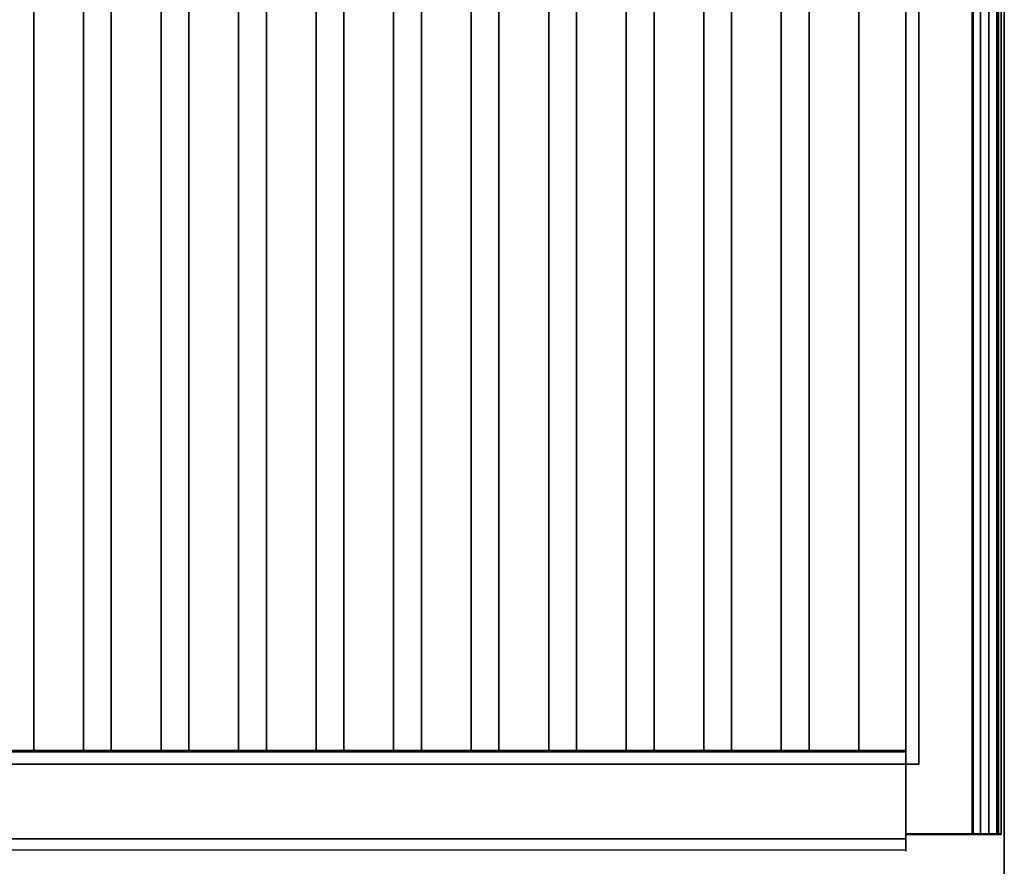
# Model space of a CAD drawing. Units: millimetres. Extents: x -1 to 410, y -731 to 2.
# Drawn here: x 163 to 400, y -569 to -364 of the extents above; entities that cross this region are included whole.
import ezdxf

# ---------------------------------------------------------------- set-up
doc = ezdxf.new("R2010")
doc.units = ezdxf.units.MM
for name, color, linetype in [('IQ_200_2D', 1, 'Continuous'), ('IQ_200_3D', 1, 'Continuous'), ('IQ_204_2D', 7, 'Continuous'), ('IQ_204_3D', 7, 'Continuous')]:
    doc.layers.add(name, color=color, linetype=linetype)

msp = doc.modelspace()

# ---------------------------------------------------------------- linework, layer by layer
at = {"layer": 'IQ_200_2D'}
msp.add_line((400, 0), (400, -730), dxfattribs=at)
at = {"layer": 'IQ_200_3D'}
for points, invisible_edges in [([(400.1, -80.64, 900), (379.5, -90, 900), (379.5, -544, 900), (400.1, -717.92, 900)], 5), ([(400.1, -659.91, 812.22), (400.1, -656.5, 660.2), (400.1, -103.25, 724), (400.1, -80.64, 900)], 15), ([(400.1, -717.92, 900), (400.1, -659.91, 812.22), (400.1, -80.64, 900)], 3), ([(400.1, -656.5, 660.2), (400.1, -656.5, 650), (400.1, -103.25, 650), (400.1, -103.25, 724)], 8), ([(376.34, -544, 864), (376.34, -544, 900), (376.34, -138, 900), (376.34, -136, 864)], 6), ([(392.55, -138, 900), (379.5, -544, 900), (379.5, -136, 900), (392.55, -136, 900)], 1), ([(376.34, -544, 900), (376.34, -560.99, 900), (376.34, -560.99, 902), (376.34, -138, 902)], 8), ([(376.34, -138, 902), (376.34, -138, 900), (376.34, -544, 900)], 14), ([(379.5, -544, 900), (392.55, -138, 900), (392.55, -560.99, 900)], 13), ([(392.36, -138, 902), (392.36, -560.99, 902), (392.87, -560.99, 902.07), (392.87, -138, 902.07)], 4), ([(392.55, -560.99, 900), (392.55, -138, 900), (393.54, -138, 900.18), (393.54, -560.99, 900.18)], 4), ([(392.87, -138, 902.07), (392.87, -560.99, 902.07), (393.35, -560.99, 902.27), (393.35, -138, 902.27)], 5), ([(393.76, -560.99, 902.59), (393.76, -138, 902.59), (393.35, -138, 902.27), (393.35, -560.99, 902.27)], 5), ([(393.54, -560.99, 900.18), (393.54, -138, 900.18), (394.46, -138, 900.6), (394.46, -560.99, 900.6)], 5), ([(394.08, -560.99, 903), (394.08, -138, 903), (393.76, -138, 902.59), (393.76, -560.99, 902.59)], 5), ([(394.08, -138, 903), (394.08, -560.99, 903), (394.28, -560.99, 903.48), (394.28, -138, 903.48)], 5), ([(394.28, -560.99, 903.48), (394.34, -560.99, 904), (394.34, -138, 904), (394.28, -138, 903.48)], 8), ([(394.34, -560.99, 966.88), (394.38, -138, 967.32), (394.34, -138, 966.88)], 1), ([(394.38, -138, 967.32), (394.34, -560.99, 966.88), (394.42, -560.99, 967.49)], 13), ([(394.5, -138, 967.75), (394.38, -138, 967.32), (394.42, -560.99, 967.49)], 14), ([(394.42, -560.99, 967.49), (394.64, -560.99, 968.07), (394.5, -138, 967.75)], 14), ([(394.46, -560.99, 900.6), (394.46, -138, 900.6), (395.24, -138, 901.24), (395.24, -560.99, 901.24)], 5), ([(394.64, -560.99, 968.07), (394.77, -138, 968.28), (394.5, -138, 967.75)], 13), ([(394.77, -138, 968.28), (394.64, -560.99, 968.07), (395, -560.99, 968.57)], 13), ([(395, -560.99, 968.57), (395.16, -138, 968.73), (394.77, -138, 968.28)], 13), ([(395.16, -138, 968.73), (395, -560.99, 968.57), (395.47, -560.99, 968.97)], 13), ([(395.16, -138, 968.73), (395.47, -560.99, 968.97), (395.65, -138, 969.07)], 3), ([(395.84, -138, 902.05), (395.84, -560.99, 902.05), (395.24, -560.99, 901.24), (395.24, -138, 901.24)], 5), ([(395.47, -560.99, 968.97), (396.03, -560.99, 969.24), (395.65, -138, 969.07)], 14), ([(396.03, -560.99, 969.24), (396.2, -138, 969.29), (395.65, -138, 969.07)], 13), ([(395.84, -560.99, 902.05), (395.84, -138, 902.05), (396.22, -138, 902.99), (396.22, -560.99, 902.99)], 5), ([(396.63, -560.99, 969.37), (396.2, -138, 969.29), (396.03, -560.99, 969.24)], 3), ([(396.79, -138, 969.38), (396.2, -138, 969.29), (396.63, -560.99, 969.37)], 14), ([(396.22, -560.99, 902.99), (396.22, -138, 902.99), (396.34, -138, 903.99), (396.34, -560.99, 903.99)], 1), ([(396.34, -138, 956.89), (396.34, -560.99, 956.89), (396.34, -560.99, 903.99), (396.34, -138, 903.99)], 8), ([(396.79, -138, 969.38), (396.63, -560.99, 969.37), (397.25, -560.99, 969.35)], 13), ([(397.38, -138, 969.32), (396.79, -138, 969.38), (397.25, -560.99, 969.35)], 14), ([(397.25, -560.99, 969.35), (397.84, -560.99, 969.17), (397.38, -138, 969.32)], 14), ([(397.84, -560.99, 969.17), (397.94, -138, 969.13), (397.38, -138, 969.32)], 13), ([(397.84, -560.99, 969.17), (398.37, -560.99, 968.86), (397.94, -138, 969.13)], 14), ([(398.44, -138, 968.8), (397.94, -138, 969.13), (398.37, -560.99, 968.86)], 14), ([(398.81, -560.99, 968.43), (398.44, -138, 968.8), (398.37, -560.99, 968.86)], 3), ([(398.81, -560.99, 968.43), (398.85, -138, 968.37), (398.44, -138, 968.8)], 13), ([(399.13, -560.99, 967.9), (398.85, -138, 968.37), (398.81, -560.99, 968.43)], 3), ([(399.13, -560.99, 967.9), (399.15, -138, 967.86), (398.85, -138, 968.37)], 13), ([(399.15, -138, 967.86), (399.13, -560.99, 967.9), (399.31, -560.99, 967.31)], 13), ([(399.15, -138, 967.86), (399.31, -560.99, 967.31), (399.31, -138, 967.28)], 3), ([(399.34, -560.99, 966.69), (399.34, -138, 966.69), (399.31, -138, 967.28)], 12), ([(399.31, -560.99, 967.31), (399.34, -560.99, 966.69), (399.31, -138, 967.28)], 14), ([(0, -717.92, 900), (400.1, -717.92, 900), (379.5, -544, 900), (20.5, -544, 900)], 10), ([(379.5, -544, 900), (392.55, -560.99, 900), (376.34, -560.99, 900), (376.34, -544, 900)], 1), ([(376.34, -560.99, 900), (392.55, -560.99, 900), (392.36, -560.99, 902), (376.34, -560.99, 902)], 2), ([(392.55, -560.99, 900), (393.54, -560.99, 900.18), (392.87, -560.99, 902.07), (392.36, -560.99, 902)], 10), ([(393.54, -560.99, 900.18), (394.46, -560.99, 900.6), (393.35, -560.99, 902.27), (392.87, -560.99, 902.07)], 10), ([(394.46, -560.99, 900.6), (393.76, -560.99, 902.59), (393.35, -560.99, 902.27)], 13), ([(393.76, -560.99, 902.59), (394.46, -560.99, 900.6), (395.24, -560.99, 901.24), (394.08, -560.99, 903)], 5), ([(394.08, -560.99, 903), (395.24, -560.99, 901.24), (395.84, -560.99, 902.05), (394.28, -560.99, 903.48)], 5), ([(394.28, -560.99, 903.48), (395.84, -560.99, 902.05), (396.22, -560.99, 902.99), (394.34, -560.99, 904)], 5), ([(396.22, -560.99, 902.99), (396.34, -560.99, 903.99), (394.34, -560.99, 904)], 14), ([(396.34, -560.99, 956.89), (394.34, -560.99, 966.88), (394.34, -560.99, 904), (396.34, -560.99, 903.99)], 5), ([(394.34, -560.99, 966.88), (398.73, -560.99, 960.64), (399.34, -560.99, 966.69), (394.42, -560.99, 967.49)], 5), ([(396.34, -560.99, 956.89), (398.33, -560.99, 956.69), (398.73, -560.99, 960.64), (394.34, -560.99, 966.88)], 12), ([(399.34, -560.99, 966.69), (399.31, -560.99, 967.31), (394.64, -560.99, 968.07), (394.42, -560.99, 967.49)], 10), ([(399.31, -560.99, 967.31), (399.13, -560.99, 967.9), (395, -560.99, 968.57), (394.64, -560.99, 968.07)], 10), ([(399.13, -560.99, 967.9), (398.81, -560.99, 968.43), (395.47, -560.99, 968.97), (395, -560.99, 968.57)], 10), ([(398.81, -560.99, 968.43), (398.37, -560.99, 968.86), (396.03, -560.99, 969.24), (395.47, -560.99, 968.97)], 10), ([(398.37, -560.99, 968.86), (397.84, -560.99, 969.17), (396.63, -560.99, 969.37), (396.03, -560.99, 969.24)], 10), ([(397.84, -560.99, 969.17), (397.25, -560.99, 969.35), (396.63, -560.99, 969.37)], 12)]:
    msp.add_3dface(points, dxfattribs=dict(at, invisible_edges=invisible_edges))
for points in [[(20.5, -544, 864), (379.5, -544, 864), (379.5, -90, 864), (20.5, -90, 864)], [(379.5, -544, 864), (379.5, -544, 900), (379.5, -90, 900), (379.5, -90, 864)], [(400.1, -656.5, 650), (0, -656.5, 650), (0, -103.25, 650), (400.1, -103.25, 650)], [(376.34, -544, 864), (376.34, -136, 864), (379.5, -136, 864), (379.5, -544, 864)], [(379.5, -544, 864), (379.5, -136, 864), (379.5, -136, 900), (379.5, -544, 900)], [(392.36, -560.99, 902), (392.36, -138, 902), (376.34, -138, 902), (376.34, -560.99, 902)], [(394.34, -560.99, 966.88), (394.34, -138, 966.88), (394.34, -138, 904), (394.34, -560.99, 904)], [(396.34, -560.99, 956.89), (396.34, -138, 956.89), (398.33, -138, 956.69), (398.33, -560.99, 956.69)], [(398.33, -560.99, 956.69), (398.33, -138, 956.69), (398.73, -138, 960.64), (398.73, -560.99, 960.64)], [(398.73, -560.99, 960.64), (398.73, -138, 960.64), (399.34, -138, 966.69), (399.34, -560.99, 966.69)], [(20.5, -544, 864), (20.5, -544, 900), (379.5, -544, 900), (379.5, -544, 864)], [(376.34, -544, 864), (379.5, -544, 864), (379.5, -544, 900), (376.34, -544, 900)]]:
    msp.add_3dface(points, dxfattribs=at)
at = {"layer": 'IQ_204_2D'}
for p, q in [((165.94, -135.75), (165.94, -540.75)), ((177.94, -540.75), (177.94, -135.75)), ((184.65, -135.75), (184.65, -540.75)), ((196.65, -540.75), (196.65, -135.75)), ((203.35, -135.75), (203.35, -540.75)), ((215.35, -540.75), (215.35, -135.75)), ((222.06, -135.75), (222.06, -540.75)), ((234.06, -540.75), (234.06, -135.75)), ((240.76, -135.75), (240.76, -540.75)), ((252.76, -540.75), (252.76, -135.75)), ((259.47, -135.75), (259.47, -540.75)), ((271.47, -540.75), (271.47, -135.75)), ((278.18, -135.75), (278.18, -540.75)), ((290.18, -540.75), (290.18, -135.75)), ((296.88, -135.75), (296.88, -540.75)), ((308.88, -540.75), (308.88, -135.75)), ((315.59, -135.75), (315.59, -540.75)), ((327.59, -540.75), (327.59, -135.75)), ((334.29, -135.75), (334.29, -540.75)), ((346.29, -540.75), (346.29, -135.75)), ((353, -135.75), (353, -540.75)), ((365, -540.75), (365, -135.75)), ((376.34, -564.75), (376.34, -137.75)), ((392.36, -560.74), (392.36, -137.75)), ((399.34, -560.74), (399.34, -137.75)), ((376.34, -540.75), (23.66, -540.75)), ((376.34, -560.74), (399.34, -560.74)), ((376.34, -564.75), (23.66, -564.75))]:
    msp.add_line(p, q, dxfattribs=at)
at = {"layer": 'IQ_204_3D'}
for points in [[(165.94, -541, 864), (165.94, -136, 864), (177.94, -136, 864), (177.94, -541, 864)], [(165.94, -541, 894), (165.94, -136, 894), (165.94, -136, 864), (165.94, -541, 864)], [(177.94, -541, 864), (177.94, -136, 864), (177.94, -136, 894), (177.94, -541, 894)], [(184.65, -541, 864), (184.65, -136, 864), (196.65, -136, 864), (196.65, -541, 864)], [(184.65, -541, 894), (184.65, -136, 894), (184.65, -136, 864), (184.65, -541, 864)], [(196.65, -541, 864), (196.65, -136, 864), (196.65, -136, 894), (196.65, -541, 894)], [(203.35, -541, 864), (203.35, -136, 864), (215.35, -136, 864), (215.35, -541, 864)], [(203.35, -541, 894), (203.35, -136, 894), (203.35, -136, 864), (203.35, -541, 864)], [(215.35, -541, 864), (215.35, -136, 864), (215.35, -136, 894), (215.35, -541, 894)], [(222.06, -541, 864), (222.06, -136, 864), (234.06, -136, 864), (234.06, -541, 864)], [(222.06, -541, 894), (222.06, -136, 894), (222.06, -136, 864), (222.06, -541, 864)], [(234.06, -541, 864), (234.06, -136, 864), (234.06, -136, 894), (234.06, -541, 894)], [(240.76, -541, 864), (240.76, -136, 864), (252.76, -136, 864), (252.76, -541, 864)], [(240.76, -541, 894), (240.76, -136, 894), (240.76, -136, 864), (240.76, -541, 864)], [(252.76, -541, 864), (252.76, -136, 864), (252.76, -136, 894), (252.76, -541, 894)], [(259.47, -541, 864), (259.47, -136, 864), (271.47, -136, 864), (271.47, -541, 864)], [(259.47, -541, 894), (259.47, -136, 894), (259.47, -136, 864), (259.47, -541, 864)], [(271.47, -541, 864), (271.47, -136, 864), (271.47, -136, 894), (271.47, -541, 894)], [(278.18, -541, 864), (278.18, -136, 864), (290.18, -136, 864), (290.18, -541, 864)], [(278.18, -541, 894), (278.18, -136, 894), (278.18, -136, 864), (278.18, -541, 864)], [(290.18, -541, 864), (290.18, -136, 864), (290.18, -136, 894), (290.18, -541, 894)], [(296.88, -541, 864), (296.88, -136, 864), (308.88, -136, 864), (308.88, -541, 864)], [(296.88, -541, 894), (296.88, -136, 894), (296.88, -136, 864), (296.88, -541, 864)], [(308.88, -541, 864), (308.88, -136, 864), (308.88, -136, 894), (308.88, -541, 894)], [(315.59, -541, 864), (315.59, -136, 864), (327.59, -136, 864), (327.59, -541, 864)], [(315.59, -541, 894), (315.59, -136, 894), (315.59, -136, 864), (315.59, -541, 864)], [(327.59, -541, 864), (327.59, -136, 864), (327.59, -136, 894), (327.59, -541, 894)], [(334.29, -541, 864), (334.29, -136, 864), (346.29, -136, 864), (346.29, -541, 864)], [(334.29, -541, 894), (334.29, -136, 894), (334.29, -136, 864), (334.29, -541, 864)], [(346.29, -541, 864), (346.29, -136, 864), (346.29, -136, 894), (346.29, -541, 894)], [(353, -541, 864), (353, -136, 864), (365, -136, 864), (365, -541, 864)], [(353, -541, 894), (353, -136, 894), (353, -136, 864), (353, -541, 864)], [(365, -541, 864), (365, -136, 864), (365, -136, 894), (365, -541, 894)], [(376.34, -541, 864), (23.66, -541, 864), (23.66, -541, 902.95), (376.34, -541, 902.95)], [(376.34, -544, 864), (23.66, -544, 864), (23.66, -541, 864), (376.34, -541, 864)], [(376.34, -544, 900), (23.66, -544, 900), (23.66, -544, 864), (376.34, -544, 864)], [(376.34, -562, 900), (23.66, -562, 900), (23.66, -544, 900), (376.34, -544, 900)], [(376.34, -544.05, 906), (23.66, -544.05, 906), (23.66, -562.02, 906), (376.34, -562.02, 906)]]:
    msp.add_3dface(points, dxfattribs=at)
for points, invisible_edges in [([(166.15, -541, 895.55), (166.15, -136, 895.55), (165.94, -136, 894), (165.94, -541, 894)], 1), ([(166.75, -541, 897), (166.75, -136, 897), (166.15, -136, 895.55), (166.15, -541, 895.55)], 5), ([(167.7, -541, 898.24), (167.7, -136, 898.24), (166.75, -136, 897), (166.75, -541, 897)], 5), ([(168.94, -541, 899.2), (168.94, -136, 899.2), (167.7, -136, 898.24), (167.7, -541, 898.24)], 5), ([(170.39, -541, 899.8), (170.39, -136, 899.8), (168.94, -136, 899.2), (168.94, -541, 899.2)], 5), ([(170.39, -136, 899.8), (170.39, -541, 899.8), (171.94, -541, 900), (171.94, -136, 900)], 5), ([(173.49, -541, 899.8), (173.49, -136, 899.8), (171.94, -136, 900), (171.94, -541, 900)], 5), ([(174.94, -541, 899.2), (174.94, -136, 899.2), (173.49, -136, 899.8), (173.49, -541, 899.8)], 5), ([(176.18, -541, 898.24), (176.18, -136, 898.24), (174.94, -136, 899.2), (174.94, -541, 899.2)], 5), ([(177.14, -541, 897), (177.14, -136, 897), (176.18, -136, 898.24), (176.18, -541, 898.24)], 5), ([(177.74, -541, 895.55), (177.74, -136, 895.55), (177.14, -136, 897), (177.14, -541, 897)], 5), ([(177.94, -541, 894), (177.94, -136, 894), (177.74, -136, 895.55), (177.74, -541, 895.55)], 4), ([(184.85, -541, 895.55), (184.85, -136, 895.55), (184.65, -136, 894), (184.65, -541, 894)], 1), ([(185.45, -541, 897), (185.45, -136, 897), (184.85, -136, 895.55), (184.85, -541, 895.55)], 5), ([(186.4, -541, 898.24), (186.4, -136, 898.24), (185.45, -136, 897), (185.45, -541, 897)], 5), ([(187.65, -541, 899.2), (187.65, -136, 899.2), (186.4, -136, 898.24), (186.4, -541, 898.24)], 5), ([(189.09, -541, 899.8), (189.09, -136, 899.8), (187.65, -136, 899.2), (187.65, -541, 899.2)], 5), ([(189.09, -136, 899.8), (189.09, -541, 899.8), (190.65, -541, 900), (190.65, -136, 900)], 5), ([(192.2, -541, 899.8), (192.2, -136, 899.8), (190.65, -136, 900), (190.65, -541, 900)], 5), ([(193.65, -541, 899.2), (193.65, -136, 899.2), (192.2, -136, 899.8), (192.2, -541, 899.8)], 5), ([(194.89, -541, 898.24), (194.89, -136, 898.24), (193.65, -136, 899.2), (193.65, -541, 899.2)], 5), ([(195.84, -541, 897), (195.84, -136, 897), (194.89, -136, 898.24), (194.89, -541, 898.24)], 5), ([(196.44, -541, 895.55), (196.44, -136, 895.55), (195.84, -136, 897), (195.84, -541, 897)], 5), ([(196.65, -541, 894), (196.65, -136, 894), (196.44, -136, 895.55), (196.44, -541, 895.55)], 4), ([(203.56, -541, 895.55), (203.56, -136, 895.55), (203.35, -136, 894), (203.35, -541, 894)], 1), ([(204.16, -541, 897), (204.16, -136, 897), (203.56, -136, 895.55), (203.56, -541, 895.55)], 5), ([(205.11, -541, 898.24), (205.11, -136, 898.24), (204.16, -136, 897), (204.16, -541, 897)], 5), ([(206.35, -541, 899.2), (206.35, -136, 899.2), (205.11, -136, 898.24), (205.11, -541, 898.24)], 5), ([(207.8, -541, 899.8), (207.8, -136, 899.8), (206.35, -136, 899.2), (206.35, -541, 899.2)], 5), ([(207.8, -136, 899.8), (207.8, -541, 899.8), (209.35, -541, 900), (209.35, -136, 900)], 5), ([(210.91, -541, 899.8), (210.91, -136, 899.8), (209.35, -136, 900), (209.35, -541, 900)], 5), ([(212.35, -541, 899.2), (212.35, -136, 899.2), (210.91, -136, 899.8), (210.91, -541, 899.8)], 5), ([(213.6, -541, 898.24), (213.6, -136, 898.24), (212.35, -136, 899.2), (212.35, -541, 899.2)], 5), ([(214.55, -541, 897), (214.55, -136, 897), (213.6, -136, 898.24), (213.6, -541, 898.24)], 5), ([(215.15, -541, 895.55), (215.15, -136, 895.55), (214.55, -136, 897), (214.55, -541, 897)], 5), ([(215.35, -541, 894), (215.35, -136, 894), (215.15, -136, 895.55), (215.15, -541, 895.55)], 4), ([(222.26, -541, 895.55), (222.26, -136, 895.55), (222.06, -136, 894), (222.06, -541, 894)], 1), ([(222.86, -541, 897), (222.86, -136, 897), (222.26, -136, 895.55), (222.26, -541, 895.55)], 5), ([(223.82, -541, 898.24), (223.82, -136, 898.24), (222.86, -136, 897), (222.86, -541, 897)], 5), ([(225.06, -541, 899.2), (225.06, -136, 899.2), (223.82, -136, 898.24), (223.82, -541, 898.24)], 5), ([(226.51, -541, 899.8), (226.51, -136, 899.8), (225.06, -136, 899.2), (225.06, -541, 899.2)], 5), ([(226.51, -136, 899.8), (226.51, -541, 899.8), (228.06, -541, 900), (228.06, -136, 900)], 5), ([(229.61, -541, 899.8), (229.61, -136, 899.8), (228.06, -136, 900), (228.06, -541, 900)], 5), ([(231.06, -541, 899.2), (231.06, -136, 899.2), (229.61, -136, 899.8), (229.61, -541, 899.8)], 5), ([(232.3, -541, 898.24), (232.3, -136, 898.24), (231.06, -136, 899.2), (231.06, -541, 899.2)], 5), ([(233.25, -541, 897), (233.25, -136, 897), (232.3, -136, 898.24), (232.3, -541, 898.24)], 5), ([(233.85, -541, 895.55), (233.85, -136, 895.55), (233.25, -136, 897), (233.25, -541, 897)], 5), ([(234.06, -541, 894), (234.06, -136, 894), (233.85, -136, 895.55), (233.85, -541, 895.55)], 4), ([(240.97, -541, 895.55), (240.97, -136, 895.55), (240.76, -136, 894), (240.76, -541, 894)], 1), ([(241.57, -541, 897), (241.57, -136, 897), (240.97, -136, 895.55), (240.97, -541, 895.55)], 5), ([(242.52, -541, 898.24), (242.52, -136, 898.24), (241.57, -136, 897), (241.57, -541, 897)], 5), ([(243.76, -541, 899.2), (243.76, -136, 899.2), (242.52, -136, 898.24), (242.52, -541, 898.24)], 5), ([(245.21, -541, 899.8), (245.21, -136, 899.8), (243.76, -136, 899.2), (243.76, -541, 899.2)], 5), ([(245.21, -136, 899.8), (245.21, -541, 899.8), (246.76, -541, 900), (246.76, -136, 900)], 5), ([(248.32, -541, 899.8), (248.32, -136, 899.8), (246.76, -136, 900), (246.76, -541, 900)], 5), ([(249.76, -541, 899.2), (249.76, -136, 899.2), (248.32, -136, 899.8), (248.32, -541, 899.8)], 5), ([(251.01, -541, 898.24), (251.01, -136, 898.24), (249.76, -136, 899.2), (249.76, -541, 899.2)], 5), ([(251.96, -541, 897), (251.96, -136, 897), (251.01, -136, 898.24), (251.01, -541, 898.24)], 5), ([(252.56, -541, 895.55), (252.56, -136, 895.55), (251.96, -136, 897), (251.96, -541, 897)], 5), ([(252.76, -541, 894), (252.76, -136, 894), (252.56, -136, 895.55), (252.56, -541, 895.55)], 4), ([(259.68, -541, 895.55), (259.68, -136, 895.55), (259.47, -136, 894), (259.47, -541, 894)], 1), ([(260.27, -541, 897), (260.27, -136, 897), (259.68, -136, 895.55), (259.68, -541, 895.55)], 5), ([(261.23, -541, 898.24), (261.23, -136, 898.24), (260.27, -136, 897), (260.27, -541, 897)], 5), ([(262.47, -541, 899.2), (262.47, -136, 899.2), (261.23, -136, 898.24), (261.23, -541, 898.24)], 5), ([(263.92, -541, 899.8), (263.92, -136, 899.8), (262.47, -136, 899.2), (262.47, -541, 899.2)], 5), ([(263.92, -136, 899.8), (263.92, -541, 899.8), (265.47, -541, 900), (265.47, -136, 900)], 5), ([(267.02, -541, 899.8), (267.02, -136, 899.8), (265.47, -136, 900), (265.47, -541, 900)], 5), ([(268.47, -541, 899.2), (268.47, -136, 899.2), (267.02, -136, 899.8), (267.02, -541, 899.8)], 5), ([(269.71, -541, 898.24), (269.71, -136, 898.24), (268.47, -136, 899.2), (268.47, -541, 899.2)], 5), ([(270.67, -541, 897), (270.67, -136, 897), (269.71, -136, 898.24), (269.71, -541, 898.24)], 5), ([(271.27, -541, 895.55), (271.27, -136, 895.55), (270.67, -136, 897), (270.67, -541, 897)], 5), ([(271.47, -541, 894), (271.47, -136, 894), (271.27, -136, 895.55), (271.27, -541, 895.55)], 4), ([(278.38, -541, 895.55), (278.38, -136, 895.55), (278.18, -136, 894), (278.18, -541, 894)], 1), ([(278.98, -541, 897), (278.98, -136, 897), (278.38, -136, 895.55), (278.38, -541, 895.55)], 5), ([(279.93, -541, 898.24), (279.93, -136, 898.24), (278.98, -136, 897), (278.98, -541, 897)], 5), ([(281.18, -541, 899.2), (281.18, -136, 899.2), (279.93, -136, 898.24), (279.93, -541, 898.24)], 5), ([(282.62, -541, 899.8), (282.62, -136, 899.8), (281.18, -136, 899.2), (281.18, -541, 899.2)], 5), ([(282.62, -136, 899.8), (282.62, -541, 899.8), (284.18, -541, 900), (284.18, -136, 900)], 5), ([(285.73, -541, 899.8), (285.73, -136, 899.8), (284.18, -136, 900), (284.18, -541, 900)], 5), ([(287.18, -541, 899.2), (287.18, -136, 899.2), (285.73, -136, 899.8), (285.73, -541, 899.8)], 5), ([(288.42, -541, 898.24), (288.42, -136, 898.24), (287.18, -136, 899.2), (287.18, -541, 899.2)], 5), ([(289.37, -541, 897), (289.37, -136, 897), (288.42, -136, 898.24), (288.42, -541, 898.24)], 5), ([(289.97, -541, 895.55), (289.97, -136, 895.55), (289.37, -136, 897), (289.37, -541, 897)], 5), ([(290.18, -541, 894), (290.18, -136, 894), (289.97, -136, 895.55), (289.97, -541, 895.55)], 4), ([(297.09, -541, 895.55), (297.09, -136, 895.55), (296.88, -136, 894), (296.88, -541, 894)], 1), ([(297.69, -541, 897), (297.69, -136, 897), (297.09, -136, 895.55), (297.09, -541, 895.55)], 5), ([(298.64, -541, 898.24), (298.64, -136, 898.24), (297.69, -136, 897), (297.69, -541, 897)], 5), ([(299.88, -541, 899.2), (299.88, -136, 899.2), (298.64, -136, 898.24), (298.64, -541, 898.24)], 5), ([(301.33, -541, 899.8), (301.33, -136, 899.8), (299.88, -136, 899.2), (299.88, -541, 899.2)], 5), ([(301.33, -136, 899.8), (301.33, -541, 899.8), (302.88, -541, 900), (302.88, -136, 900)], 5), ([(304.44, -541, 899.8), (304.44, -136, 899.8), (302.88, -136, 900), (302.88, -541, 900)], 5), ([(305.88, -541, 899.2), (305.88, -136, 899.2), (304.44, -136, 899.8), (304.44, -541, 899.8)], 5), ([(307.13, -541, 898.24), (307.13, -136, 898.24), (305.88, -136, 899.2), (305.88, -541, 899.2)], 5), ([(308.08, -541, 897), (308.08, -136, 897), (307.13, -136, 898.24), (307.13, -541, 898.24)], 5), ([(308.68, -541, 895.55), (308.68, -136, 895.55), (308.08, -136, 897), (308.08, -541, 897)], 5), ([(308.88, -541, 894), (308.88, -136, 894), (308.68, -136, 895.55), (308.68, -541, 895.55)], 4), ([(315.79, -541, 895.55), (315.79, -136, 895.55), (315.59, -136, 894), (315.59, -541, 894)], 1), ([(316.39, -541, 897), (316.39, -136, 897), (315.79, -136, 895.55), (315.79, -541, 895.55)], 5), ([(317.35, -541, 898.24), (317.35, -136, 898.24), (316.39, -136, 897), (316.39, -541, 897)], 5), ([(318.59, -541, 899.2), (318.59, -136, 899.2), (317.35, -136, 898.24), (317.35, -541, 898.24)], 5), ([(320.04, -541, 899.8), (320.04, -136, 899.8), (318.59, -136, 899.2), (318.59, -541, 899.2)], 5), ([(320.04, -136, 899.8), (320.04, -541, 899.8), (321.59, -541, 900), (321.59, -136, 900)], 5), ([(323.14, -541, 899.8), (323.14, -136, 899.8), (321.59, -136, 900), (321.59, -541, 900)], 5), ([(324.59, -541, 899.2), (324.59, -136, 899.2), (323.14, -136, 899.8), (323.14, -541, 899.8)], 5), ([(325.83, -541, 898.24), (325.83, -136, 898.24), (324.59, -136, 899.2), (324.59, -541, 899.2)], 5), ([(326.78, -541, 897), (326.78, -136, 897), (325.83, -136, 898.24), (325.83, -541, 898.24)], 5), ([(327.38, -541, 895.55), (327.38, -136, 895.55), (326.78, -136, 897), (326.78, -541, 897)], 5), ([(327.59, -541, 894), (327.59, -136, 894), (327.38, -136, 895.55), (327.38, -541, 895.55)], 4), ([(334.5, -541, 895.55), (334.5, -136, 895.55), (334.29, -136, 894), (334.29, -541, 894)], 1), ([(335.1, -541, 897), (335.1, -136, 897), (334.5, -136, 895.55), (334.5, -541, 895.55)], 5), ([(336.05, -541, 898.24), (336.05, -136, 898.24), (335.1, -136, 897), (335.1, -541, 897)], 5), ([(337.29, -541, 899.2), (337.29, -136, 899.2), (336.05, -136, 898.24), (336.05, -541, 898.24)], 5), ([(338.74, -541, 899.8), (338.74, -136, 899.8), (337.29, -136, 899.2), (337.29, -541, 899.2)], 5), ([(338.74, -136, 899.8), (338.74, -541, 899.8), (340.29, -541, 900), (340.29, -136, 900)], 5), ([(341.85, -541, 899.8), (341.85, -136, 899.8), (340.29, -136, 900), (340.29, -541, 900)], 5), ([(343.29, -541, 899.2), (343.29, -136, 899.2), (341.85, -136, 899.8), (341.85, -541, 899.8)], 5), ([(344.54, -541, 898.24), (344.54, -136, 898.24), (343.29, -136, 899.2), (343.29, -541, 899.2)], 5), ([(345.49, -541, 897), (345.49, -136, 897), (344.54, -136, 898.24), (344.54, -541, 898.24)], 5), ([(346.09, -541, 895.55), (346.09, -136, 895.55), (345.49, -136, 897), (345.49, -541, 897)], 5), ([(346.29, -541, 894), (346.29, -136, 894), (346.09, -136, 895.55), (346.09, -541, 895.55)], 4), ([(353.2, -541, 895.55), (353.2, -136, 895.55), (353, -136, 894), (353, -541, 894)], 1), ([(353.8, -541, 897), (353.8, -136, 897), (353.2, -136, 895.55), (353.2, -541, 895.55)], 5), ([(354.76, -541, 898.24), (354.76, -136, 898.24), (353.8, -136, 897), (353.8, -541, 897)], 5), ([(356, -541, 899.2), (356, -136, 899.2), (354.76, -136, 898.24), (354.76, -541, 898.24)], 5), ([(357.45, -541, 899.8), (357.45, -136, 899.8), (356, -136, 899.2), (356, -541, 899.2)], 5), ([(357.45, -136, 899.8), (357.45, -541, 899.8), (359, -541, 900), (359, -136, 900)], 5), ([(360.55, -541, 899.8), (360.55, -136, 899.8), (359, -136, 900), (359, -541, 900)], 5), ([(362, -541, 899.2), (362, -136, 899.2), (360.55, -136, 899.8), (360.55, -541, 899.8)], 5), ([(363.24, -541, 898.24), (363.24, -136, 898.24), (362, -136, 899.2), (362, -541, 899.2)], 5), ([(364.2, -541, 897), (364.2, -136, 897), (363.24, -136, 898.24), (363.24, -541, 898.24)], 5), ([(364.8, -541, 895.55), (364.8, -136, 895.55), (364.2, -136, 897), (364.2, -541, 897)], 5), ([(365, -541, 894), (365, -136, 894), (364.8, -136, 895.55), (364.8, -541, 895.55)], 4), ([(376.34, -541, 902.95), (23.66, -541, 902.95), (23.66, -541.1, 903.74), (376.34, -541.1, 903.74)], 4), ([(376.34, -541.1, 903.74), (23.66, -541.1, 903.74), (23.66, -541.41, 904.48), (376.34, -541.41, 904.48)], 5), ([(376.34, -541.41, 904.48), (23.66, -541.41, 904.48), (23.66, -541.89, 905.11), (376.34, -541.89, 905.11)], 5), ([(166.75, -541, 897), (166.15, -541, 895.55), (165.94, -541, 894), (177.94, -541, 894)], 12), ([(165.94, -541, 894), (165.94, -541, 864), (177.94, -541, 864), (177.94, -541, 894)], 8), ([(166.75, -541, 897), (174.94, -541, 899.2), (168.94, -541, 899.2), (167.7, -541, 898.24)], 3), ([(177.94, -541, 894), (174.94, -541, 899.2), (166.75, -541, 897)], 15), ([(171.94, -541, 900), (170.39, -541, 899.8), (168.94, -541, 899.2)], 12), ([(174.94, -541, 899.2), (173.49, -541, 899.8), (171.94, -541, 900), (168.94, -541, 899.2)], 12), ([(177.14, -541, 897), (176.18, -541, 898.24), (174.94, -541, 899.2), (177.94, -541, 894)], 12), ([(177.74, -541, 895.55), (177.14, -541, 897), (177.94, -541, 894)], 2), ([(185.45, -541, 897), (184.85, -541, 895.55), (184.65, -541, 894), (196.65, -541, 894)], 12), ([(184.65, -541, 894), (184.65, -541, 864), (196.65, -541, 864), (196.65, -541, 894)], 8), ([(185.45, -541, 897), (193.65, -541, 899.2), (187.65, -541, 899.2), (186.4, -541, 898.24)], 3), ([(196.65, -541, 894), (193.65, -541, 899.2), (185.45, -541, 897)], 15), ([(190.65, -541, 900), (189.09, -541, 899.8), (187.65, -541, 899.2)], 12), ([(193.65, -541, 899.2), (192.2, -541, 899.8), (190.65, -541, 900), (187.65, -541, 899.2)], 12), ([(195.84, -541, 897), (194.89, -541, 898.24), (193.65, -541, 899.2), (196.65, -541, 894)], 12), ([(196.44, -541, 895.55), (195.84, -541, 897), (196.65, -541, 894)], 2), ([(204.16, -541, 897), (203.56, -541, 895.55), (203.35, -541, 894), (215.35, -541, 894)], 12), ([(203.35, -541, 894), (203.35, -541, 864), (215.35, -541, 864), (215.35, -541, 894)], 8), ([(204.16, -541, 897), (212.35, -541, 899.2), (206.35, -541, 899.2), (205.11, -541, 898.24)], 3), ([(215.35, -541, 894), (212.35, -541, 899.2), (204.16, -541, 897)], 15), ([(209.35, -541, 900), (207.8, -541, 899.8), (206.35, -541, 899.2)], 12), ([(212.35, -541, 899.2), (210.91, -541, 899.8), (209.35, -541, 900), (206.35, -541, 899.2)], 12), ([(214.55, -541, 897), (213.6, -541, 898.24), (212.35, -541, 899.2), (215.35, -541, 894)], 12), ([(215.15, -541, 895.55), (214.55, -541, 897), (215.35, -541, 894)], 2), ([(222.86, -541, 897), (222.26, -541, 895.55), (222.06, -541, 894), (234.06, -541, 894)], 12), ([(222.06, -541, 894), (222.06, -541, 864), (234.06, -541, 864), (234.06, -541, 894)], 8), ([(222.86, -541, 897), (231.06, -541, 899.2), (225.06, -541, 899.2), (223.82, -541, 898.24)], 3), ([(234.06, -541, 894), (231.06, -541, 899.2), (222.86, -541, 897)], 15), ([(228.06, -541, 900), (226.51, -541, 899.8), (225.06, -541, 899.2)], 12), ([(231.06, -541, 899.2), (229.61, -541, 899.8), (228.06, -541, 900), (225.06, -541, 899.2)], 12), ([(233.25, -541, 897), (232.3, -541, 898.24), (231.06, -541, 899.2), (234.06, -541, 894)], 12), ([(233.85, -541, 895.55), (233.25, -541, 897), (234.06, -541, 894)], 2), ([(241.57, -541, 897), (240.97, -541, 895.55), (240.76, -541, 894), (252.76, -541, 894)], 12), ([(240.76, -541, 894), (240.76, -541, 864), (252.76, -541, 864), (252.76, -541, 894)], 8), ([(241.57, -541, 897), (249.76, -541, 899.2), (243.76, -541, 899.2), (242.52, -541, 898.24)], 3), ([(252.76, -541, 894), (249.76, -541, 899.2), (241.57, -541, 897)], 15), ([(246.76, -541, 900), (245.21, -541, 899.8), (243.76, -541, 899.2)], 12), ([(249.76, -541, 899.2), (248.32, -541, 899.8), (246.76, -541, 900), (243.76, -541, 899.2)], 12), ([(251.96, -541, 897), (251.01, -541, 898.24), (249.76, -541, 899.2), (252.76, -541, 894)], 12), ([(252.56, -541, 895.55), (251.96, -541, 897), (252.76, -541, 894)], 2), ([(260.27, -541, 897), (259.68, -541, 895.55), (259.47, -541, 894), (271.47, -541, 894)], 12), ([(259.47, -541, 894), (259.47, -541, 864), (271.47, -541, 864), (271.47, -541, 894)], 8), ([(260.27, -541, 897), (268.47, -541, 899.2), (262.47, -541, 899.2), (261.23, -541, 898.24)], 3), ([(271.47, -541, 894), (268.47, -541, 899.2), (260.27, -541, 897)], 15), ([(265.47, -541, 900), (263.92, -541, 899.8), (262.47, -541, 899.2)], 12), ([(268.47, -541, 899.2), (267.02, -541, 899.8), (265.47, -541, 900), (262.47, -541, 899.2)], 12), ([(270.67, -541, 897), (269.71, -541, 898.24), (268.47, -541, 899.2), (271.47, -541, 894)], 12), ([(271.27, -541, 895.55), (270.67, -541, 897), (271.47, -541, 894)], 2), ([(278.98, -541, 897), (278.38, -541, 895.55), (278.18, -541, 894), (290.18, -541, 894)], 12), ([(278.18, -541, 894), (278.18, -541, 864), (290.18, -541, 864), (290.18, -541, 894)], 8), ([(278.98, -541, 897), (287.18, -541, 899.2), (281.18, -541, 899.2), (279.93, -541, 898.24)], 3), ([(290.18, -541, 894), (287.18, -541, 899.2), (278.98, -541, 897)], 15), ([(284.18, -541, 900), (282.62, -541, 899.8), (281.18, -541, 899.2)], 12), ([(287.18, -541, 899.2), (285.73, -541, 899.8), (284.18, -541, 900), (281.18, -541, 899.2)], 12), ([(289.37, -541, 897), (288.42, -541, 898.24), (287.18, -541, 899.2), (290.18, -541, 894)], 12), ([(289.97, -541, 895.55), (289.37, -541, 897), (290.18, -541, 894)], 2), ([(308.68, -541, 895.55), (307.13, -541, 898.24), (305.88, -541, 899.2), (296.88, -541, 894)], 13), ([(297.69, -541, 897), (297.09, -541, 895.55), (296.88, -541, 894), (305.88, -541, 899.2)], 12), ([(296.88, -541, 894), (296.88, -541, 864), (308.88, -541, 864), (308.88, -541, 894)], 8), ([(308.68, -541, 895.55), (296.88, -541, 894), (308.88, -541, 894)], 3), ([(297.69, -541, 897), (305.88, -541, 899.2), (299.88, -541, 899.2), (298.64, -541, 898.24)], 3), ([(302.88, -541, 900), (301.33, -541, 899.8), (299.88, -541, 899.2)], 12), ([(305.88, -541, 899.2), (304.44, -541, 899.8), (302.88, -541, 900), (299.88, -541, 899.2)], 12), ([(307.13, -541, 898.24), (308.68, -541, 895.55), (308.08, -541, 897)], 1), ([(315.59, -541, 894), (325.83, -541, 898.24), (318.59, -541, 899.2), (317.35, -541, 898.24)], 11), ([(316.39, -541, 897), (315.79, -541, 895.55), (315.59, -541, 894), (317.35, -541, 898.24)], 4), ([(327.59, -541, 894), (325.83, -541, 898.24), (315.59, -541, 894)], 15), ([(315.59, -541, 894), (315.59, -541, 864), (327.59, -541, 864), (327.59, -541, 894)], 8), ([(321.59, -541, 900), (320.04, -541, 899.8), (318.59, -541, 899.2), (325.83, -541, 898.24)], 12), ([(323.14, -541, 899.8), (321.59, -541, 900), (325.83, -541, 898.24), (324.59, -541, 899.2)], 2), ([(327.59, -541, 894), (327.38, -541, 895.55), (326.78, -541, 897), (325.83, -541, 898.24)], 8), ([(334.29, -541, 894), (344.54, -541, 898.24), (337.29, -541, 899.2), (336.05, -541, 898.24)], 11), ([(335.1, -541, 897), (334.5, -541, 895.55), (334.29, -541, 894), (336.05, -541, 898.24)], 4), ([(346.29, -541, 894), (344.54, -541, 898.24), (334.29, -541, 894)], 15), ([(334.29, -541, 894), (334.29, -541, 864), (346.29, -541, 864), (346.29, -541, 894)], 8), ([(340.29, -541, 900), (338.74, -541, 899.8), (337.29, -541, 899.2), (344.54, -541, 898.24)], 12), ([(341.85, -541, 899.8), (340.29, -541, 900), (344.54, -541, 898.24), (343.29, -541, 899.2)], 2), ([(346.29, -541, 894), (346.09, -541, 895.55), (345.49, -541, 897), (344.54, -541, 898.24)], 8), ([(353, -541, 894), (363.24, -541, 898.24), (356, -541, 899.2), (354.76, -541, 898.24)], 11), ([(353.8, -541, 897), (353.2, -541, 895.55), (353, -541, 894), (354.76, -541, 898.24)], 4), ([(365, -541, 894), (363.24, -541, 898.24), (353, -541, 894)], 15), ([(353, -541, 894), (353, -541, 864), (365, -541, 864), (365, -541, 894)], 8), ([(359, -541, 900), (357.45, -541, 899.8), (356, -541, 899.2), (363.24, -541, 898.24)], 12), ([(360.55, -541, 899.8), (359, -541, 900), (363.24, -541, 898.24), (362, -541, 899.2)], 2), ([(365, -541, 894), (364.8, -541, 895.55), (364.2, -541, 897), (363.24, -541, 898.24)], 8), ([(376.34, -544, 900), (376.34, -544, 864), (376.34, -541, 864)], 12), ([(376.34, -541, 902.95), (376.34, -541.1, 903.74), (376.34, -544, 900), (376.34, -541, 864)], 6), ([(376.34, -544, 900), (376.34, -541.1, 903.74), (376.34, -541.41, 904.48), (376.34, -541.89, 905.11)], 9), ([(23.66, -542.52, 905.59), (376.34, -542.52, 905.59), (376.34, -541.89, 905.11), (23.66, -541.89, 905.11)], 5), ([(376.34, -542.52, 905.59), (23.66, -542.52, 905.59), (23.66, -543.26, 905.9), (376.34, -543.26, 905.9)], 5), ([(376.34, -543.26, 905.9), (23.66, -543.26, 905.9), (23.66, -544.05, 906), (376.34, -544.05, 906)], 1), ([(376.34, -542.52, 905.59), (376.34, -543.26, 905.9), (376.34, -544, 900), (376.34, -541.89, 905.11)], 6), ([(376.34, -544.05, 906), (376.34, -562, 900), (376.34, -544, 900), (376.34, -543.26, 905.9)], 5), ([(376.34, -562, 900), (376.34, -544.05, 906), (376.34, -562.02, 906), (376.34, -563.5, 900.4)], 13), ([(376.34, -562.78, 900.1), (23.66, -562.78, 900.1), (23.66, -562, 900), (376.34, -562, 900)], 1), ([(376.34, -562.02, 906), (23.66, -562.02, 906), (23.66, -562.79, 905.89), (376.34, -562.79, 905.89)], 4), ([(376.34, -563.5, 900.4), (23.66, -563.5, 900.4), (23.66, -562.78, 900.1), (376.34, -562.78, 900.1)], 5), ([(376.34, -562.79, 905.89), (23.66, -562.79, 905.89), (23.66, -563.51, 905.59), (376.34, -563.51, 905.59)], 5), ([(376.34, -563.5, 900.4), (376.34, -562.78, 900.1), (376.34, -562, 900)], 12), ([(376.34, -562.02, 906), (376.34, -565, 902.99), (376.34, -564.9, 902.22), (376.34, -564.6, 901.5)], 9), ([(376.34, -562.02, 906), (376.34, -564.6, 901.5), (376.34, -564.12, 900.88), (376.34, -563.5, 900.4)], 9), ([(376.34, -562.02, 906), (376.34, -564.13, 905.11), (376.34, -564.6, 904.49), (376.34, -564.9, 903.77)], 9), ([(376.34, -562.79, 905.89), (376.34, -563.51, 905.59), (376.34, -564.13, 905.11), (376.34, -562.02, 906)], 4), ([(376.34, -562.02, 906), (376.34, -564.9, 903.77), (376.34, -565, 902.99)], 13), ([(376.34, -564.12, 900.88), (23.66, -564.12, 900.88), (23.66, -563.5, 900.4), (376.34, -563.5, 900.4)], 5), ([(376.34, -564.13, 905.11), (376.34, -563.51, 905.59), (23.66, -563.51, 905.59), (23.66, -564.13, 905.11)], 10), ([(376.34, -564.6, 901.5), (23.66, -564.6, 901.5), (23.66, -564.12, 900.88), (376.34, -564.12, 900.88)], 5), ([(23.66, -564.13, 905.11), (23.66, -564.6, 904.49), (376.34, -564.6, 904.49), (376.34, -564.13, 905.11)], 10), ([(376.34, -564.6, 904.49), (23.66, -564.6, 904.49), (23.66, -564.9, 903.77), (376.34, -564.9, 903.77)], 5), ([(376.34, -564.9, 902.22), (23.66, -564.9, 902.22), (23.66, -564.6, 901.5), (376.34, -564.6, 901.5)], 5), ([(376.34, -564.9, 903.77), (23.66, -564.9, 903.77), (23.66, -565, 902.99), (376.34, -565, 902.99)], 5), ([(23.66, -564.9, 902.22), (376.34, -564.9, 902.22), (376.34, -565, 902.99), (23.66, -565, 902.99)], 5)]:
    msp.add_3dface(points, dxfattribs=dict(at, invisible_edges=invisible_edges))

doc.saveas('drawing.dxf')
